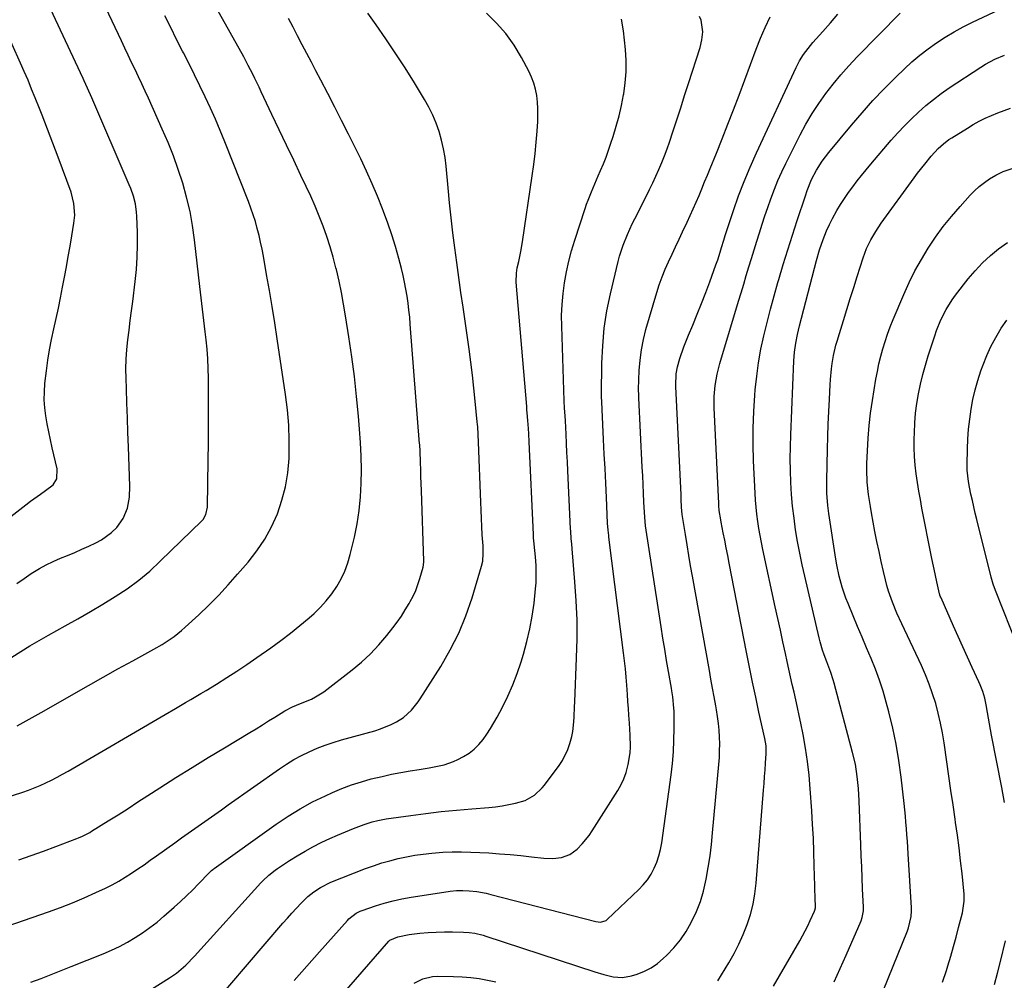
# Model space of a CAD drawing. Units: inches. Extents: x 1862696 to 1867933, y 405498 to 410821.
# Drawn here: x 1866026 to 1866420, y 406435 to 406819 of the extents above; entities that cross this region are included whole.
import ezdxf

# ---------------------------------------------------------------- set-up
doc = ezdxf.new("R2010")
doc.units = ezdxf.units.IN
doc.header["$MEASUREMENT"] = 0
doc.layers.add('7', color=7, linetype='Continuous')
doc.layers.add('8', color=7, linetype='Continuous')

msp = doc.modelspace()

# ---------------------------------------------------------------- linework, layer by layer
at = {"layer": '7', "color": 18}
for points in [[(1866022.99, 406564.45, 1842), (1866026.59, 406566.77, 1842), (1866030.23, 406569.03, 1842), (1866033.92, 406571.2, 1842), (1866037.64, 406573.32, 1842), (1866044.4, 406577.06, 1842), (1866049.43, 406579.89, 1842), (1866054.42, 406582.76, 1842), (1866059.38, 406585.71, 1842), (1866064.31, 406588.7, 1842), (1866069.1, 406591.89, 1842), (1866073.73, 406595.27, 1842), (1866078.13, 406598.95, 1842), (1866082.37, 406602.83, 1842), (1866098.95, 406619.03, 1842), (1866099.46, 406619.6, 1842), (1866100.63, 406621.53, 1842), (1866101.24, 406624.49, 1842), (1866101.54, 406643.31, 1842), (1866101.62, 406650.05, 1842), (1866101.68, 406656.79, 1842), (1866101.69, 406663.53, 1842), (1866101.68, 406670.27, 1842), (1866101.64, 406676.02, 1842), (1866101.56, 406679.88, 1842), (1866101.38, 406683.74, 1842), (1866101.07, 406687.59, 1842), (1866100.68, 406691.44, 1842), (1866100.3, 406694.61, 1842), (1866100.03, 406696.86, 1842), (1866099.5, 406701.37, 1842), (1866099.24, 406703.63, 1842), (1866098.72, 406708.14, 1842), (1866098.21, 406712.65, 1842), (1866096.09, 406731.32, 1842), (1866095.27, 406737.06, 1842), (1866094.25, 406742.75, 1842), (1866092.91, 406748.38, 1842), (1866091.36, 406753.96, 1842), (1866089.54, 406759.47, 1842), (1866087.6, 406764.93, 1842), (1866085.45, 406770.31, 1842), (1866083.16, 406775.64, 1842), (1866077.62, 406787.95, 1842), (1866076.31, 406790.83, 1842), (1866074.98, 406793.7, 1842), (1866073.64, 406796.57, 1842), (1866072.28, 406799.42, 1842), (1866070.91, 406802.28, 1842), (1866069.55, 406805.14, 1842), (1866068.19, 406808, 1842), (1866066.83, 406810.86, 1842), (1866058.02, 406829.55, 1842)], [(1866012.69, 406505.82, 1846), (1866027.38, 406510.52, 1846), (1866029.74, 406511.33, 1846), (1866034.38, 406513.2, 1846), (1866036.65, 406514.26, 1846), (1866038.88, 406515.39, 1846), (1866041.1, 406516.55, 1846), (1866043.3, 406517.75, 1846), (1866045.47, 406518.99, 1846), (1866084.31, 406541.58, 1846), (1866088.41, 406543.96, 1846), (1866092.51, 406546.35, 1846), (1866094.56, 406547.55, 1846), (1866098.63, 406549.98, 1846), (1866100.66, 406551.21, 1846), (1866104.84, 406553.77, 1846), (1866108.93, 406556.33, 1846), (1866112.99, 406558.93, 1846), (1866117, 406561.6, 1846), (1866120.98, 406564.33, 1846), (1866126.61, 406568.26, 1846), (1866130.54, 406571.11, 1846), (1866134.41, 406574.04, 1846), (1866138.17, 406577.11, 1846), (1866141.86, 406580.26, 1846), (1866143.83, 406582, 1846), (1866146.37, 406584.45, 1846), (1866148.75, 406587.02, 1846), (1866150.91, 406589.79, 1846), (1866152.92, 406592.69, 1846), (1866154.64, 406595.76, 1846), (1866156.16, 406598.92, 1846), (1866157.35, 406602.21, 1846), (1866158.32, 406605.6, 1846), (1866159.95, 406612.5, 1846), (1866161.03, 406617.82, 1846), (1866161.89, 406623.17, 1846), (1866162.41, 406628.56, 1846), (1866162.71, 406633.98, 1846), (1866162.75, 406639.42, 1846), (1866162.67, 406644.85, 1846), (1866162.41, 406650.28, 1846), (1866162.04, 406655.71, 1846), (1866161.61, 406660.8, 1846), (1866160.85, 406668.76, 1846), (1866159.97, 406676.71, 1846), (1866158.93, 406684.63, 1846), (1866157.77, 406692.54, 1846), (1866156.45, 406701, 1846), (1866155.66, 406705.64, 1846), (1866154.8, 406710.27, 1846), (1866153.82, 406714.88, 1846), (1866152.76, 406719.48, 1846), (1866152.58, 406720.21, 1846), (1866151.48, 406724.4, 1846), (1866150.28, 406728.56, 1846), (1866148.93, 406732.68, 1846), (1866147.49, 406736.77, 1846), (1866145.91, 406740.81, 1846), (1866144.27, 406744.82, 1846), (1866142.51, 406748.79, 1846), (1866140.69, 406752.72, 1846), (1866138.61, 406757.08, 1846), (1866135.7, 406763.17, 1846), (1866132.79, 406769.27, 1846), (1866129.9, 406775.38, 1846), (1866127.02, 406781.48, 1846), (1866122.73, 406790.59, 1846), (1866121.89, 406792.34, 1846), (1866120.2, 406795.84, 1846), (1866119.34, 406797.58, 1846), (1866117.56, 406801.04, 1846), (1866115.71, 406804.46, 1846), (1866104.86, 406823.97, 1846)], [(1866327.54, 406433.03, 1864), (1866338, 406451.07, 1864), (1866339.12, 406453.07, 1864), (1866341.23, 406457.14, 1864), (1866342.22, 406459.21, 1864), (1866343.95, 406462.96, 1864), (1866344.11, 406463.39, 1864), (1866344.28, 406464.31, 1864), (1866344.14, 406468.71, 1864), (1866344.06, 406471.65, 1864), (1866344.02, 406473.12, 1864), (1866343.84, 406481.14, 1864), (1866343.68, 406486.61, 1864), (1866343.47, 406492.08, 1864), (1866343.18, 406497.55, 1864), (1866342.84, 406503.02, 1864), (1866342.24, 406511.83, 1864), (1866341.76, 406517.29, 1864), (1866341.14, 406522.74, 1864), (1866340.32, 406528.16, 1864), (1866339.35, 406533.56, 1864), (1866338.45, 406538.14, 1864), (1866337.81, 406541.23, 1864), (1866337.16, 406544.32, 1864), (1866336.46, 406547.4, 1864), (1866335.74, 406550.48, 1864), (1866335.01, 406553.55, 1864), (1866334.3, 406556.63, 1864), (1866333.62, 406559.72, 1864), (1866332.94, 406562.8, 1864), (1866332.27, 406565.96, 1864), (1866331.27, 406570.63, 1864), (1866330.27, 406575.3, 1864), (1866329.26, 406579.96, 1864), (1866328.25, 406584.63, 1864), (1866323.28, 406607.61, 1864), (1866322.71, 406610.4, 1864), (1866322.17, 406613.19, 1864), (1866321.69, 406615.99, 1864), (1866321.25, 406618.8, 1864), (1866320.88, 406621.62, 1864), (1866320.56, 406624.45, 1864), (1866320.33, 406627.28, 1864), (1866320.16, 406630.12, 1864), (1866319.59, 406643, 1864), (1866319.42, 406649.56, 1864), (1866319.42, 406656.12, 1864), (1866319.67, 406662.67, 1864), (1866320.08, 406669.22, 1864), (1866320.25, 406671.34, 1864), (1866320.83, 406676.8, 1864), (1866321.56, 406682.24, 1864), (1866322.53, 406687.65, 1864), (1866323.66, 406693.02, 1864), (1866324.96, 406698.37, 1864), (1866326.32, 406703.7, 1864), (1866327.77, 406709, 1864), (1866329.29, 406714.29, 1864), (1866329.66, 406715.56, 1864), (1866331.44, 406721.46, 1864), (1866333.26, 406727.35, 1864), (1866335.13, 406733.22, 1864), (1866337.04, 406739.08, 1864), (1866340.3, 406748.91, 1864), (1866341.05, 406751.11, 1864), (1866342.77, 406755.43, 1864), (1866344.79, 406759.23, 1864), (1866347.05, 406762.87, 1864), (1866349.63, 406766.3, 1864), (1866358.68, 406777.21, 1864), (1866362.94, 406782.18, 1864), (1866367.3, 406787.05, 1864), (1866371.81, 406791.78, 1864), (1866376.42, 406796.41, 1864), (1866379.85, 406799.74, 1864), (1866382.9, 406802.55, 1864), (1866386.04, 406805.25, 1864), (1866389.32, 406807.77, 1864), (1866392.69, 406810.18, 1864), (1866396.19, 406812.42, 1864), (1866399.74, 406814.55, 1864), (1866403.39, 406816.51, 1864), (1866407.1, 406818.36, 1864), (1866422.18, 406825.44, 1864)], [(1866025.15, 406537.01, 1844), (1866028.77, 406539.02, 1844), (1866032.37, 406541.05, 1844), (1866035.97, 406543.1, 1844), (1866047.76, 406549.86, 1844), (1866053.63, 406553.2, 1844), (1866059.51, 406556.51, 1844), (1866065.42, 406559.79, 1844), (1866071.33, 406563.04, 1844), (1866079.84, 406567.68, 1844), (1866083.13, 406569.6, 1844), (1866086.32, 406571.7, 1844), (1866087.85, 406572.82, 1844), (1866090.82, 406575.2, 1844), (1866092.25, 406576.47, 1844), (1866097.72, 406581.49, 1844), (1866101.78, 406585.36, 1844), (1866105.75, 406589.33, 1844), (1866109.57, 406593.44, 1844), (1866113.3, 406597.64, 1844), (1866117.45, 406602.48, 1844), (1866120.94, 406606.98, 1844), (1866124.1, 406611.68, 1844), (1866126.8, 406616.66, 1844), (1866129.17, 406621.83, 1844), (1866131.01, 406627.21, 1844), (1866132.46, 406632.67, 1844), (1866133.34, 406638.26, 1844), (1866133.83, 406643.92, 1844), (1866133.86, 406644.87, 1844), (1866133.9, 406651.07, 1844), (1866133.72, 406657.25, 1844), (1866133.19, 406663.41, 1844), (1866132.44, 406669.55, 1844), (1866129.09, 406691.76, 1844), (1866128.1, 406698.21, 1844), (1866127.07, 406704.66, 1844), (1866125.99, 406711.09, 1844), (1866124.87, 406717.53, 1844), (1866123.59, 406724.77, 1844), (1866123.06, 406727.57, 1844), (1866122.48, 406730.36, 1844), (1866121.84, 406733.14, 1844), (1866121.15, 406735.91, 1844), (1866120.38, 406738.65, 1844), (1866119.54, 406741.37, 1844), (1866118.6, 406744.06, 1844), (1866117.6, 406746.73, 1844), (1866108.17, 406770.49, 1844), (1866106.31, 406775.04, 1844), (1866104.4, 406779.55, 1844), (1866102.4, 406784.03, 1844), (1866100.34, 406788.49, 1844), (1866098.21, 406792.91, 1844), (1866096.06, 406797.32, 1844), (1866093.87, 406801.72, 1844), (1866091.65, 406806.09, 1844), (1866091.3, 406806.78, 1844), (1866088.9, 406811.5, 1844), (1866086.53, 406816.23, 1844), (1866084.2, 406820.98, 1844)], [(1866025.75, 406483.42, 1848), (1866030.72, 406485.18, 1848), (1866035.68, 406486.98, 1848), (1866040.62, 406488.83, 1848), (1866048.94, 406491.99, 1848), (1866049.71, 406492.29, 1848), (1866051.23, 406492.94, 1848), (1866053.45, 406494.04, 1848), (1866054.16, 406494.45, 1848), (1866054.87, 406494.88, 1848), (1866061.48, 406499.01, 1848), (1866065.47, 406501.53, 1848), (1866069.47, 406504.06, 1848), (1866073.45, 406506.6, 1848), (1866077.42, 406509.16, 1848), (1866082.23, 406512.27, 1848), (1866088.63, 406516.35, 1848), (1866095.05, 406520.39, 1848), (1866101.52, 406524.37, 1848), (1866108.01, 406528.3, 1848), (1866118.14, 406534.37, 1848), (1866120.66, 406535.9, 1848), (1866123.17, 406537.44, 1848), (1866125.67, 406538.99, 1848), (1866128.17, 406540.57, 1848), (1866132.18, 406543.09, 1848), (1866135.24, 406544.69, 1848), (1866138.44, 406546.04, 1848), (1866142.76, 406547.74, 1848), (1866144.48, 406548.59, 1848), (1866147.7, 406550.69, 1848), (1866159.11, 406559.42, 1848), (1866162.86, 406562.54, 1848), (1866166.45, 406565.82, 1848), (1866169.76, 406569.38, 1848), (1866172.91, 406573.11, 1848), (1866175.31, 406576.19, 1848), (1866177.06, 406578.55, 1848), (1866178.75, 406580.96, 1848), (1866180.33, 406583.45, 1848), (1866181.83, 406585.98, 1848), (1866182.25, 406586.72, 1848), (1866183.42, 406588.95, 1848), (1866184.48, 406591.22, 1848), (1866185.38, 406593.55, 1848), (1866186.19, 406595.94, 1848), (1866187.52, 406600.44, 1848), (1866187.69, 406602.48, 1848), (1866187.68, 406602.83, 1848), (1866186.75, 406631.19, 1848), (1866186.66, 406633.95, 1848), (1866186.57, 406636.71, 1848), (1866186.47, 406639.47, 1848), (1866186.38, 406642.23, 1848), (1866186.21, 406647.07, 1848), (1866186.1, 406649.14, 1848), (1866186.08, 406649.49, 1848), (1866186.05, 406649.83, 1848), (1866182.32, 406697.61, 1848), (1866182.07, 406700.43, 1848), (1866181.78, 406703.24, 1848), (1866181.43, 406706.04, 1848), (1866181.03, 406708.84, 1848), (1866180.57, 406711.62, 1848), (1866180.04, 406714.4, 1848), (1866179.43, 406717.15, 1848), (1866178.75, 406719.9, 1848), (1866177.69, 406723.96, 1848), (1866176.36, 406728.7, 1848), (1866174.92, 406733.41, 1848), (1866173.34, 406738.07, 1848), (1866171.65, 406742.69, 1848), (1866171.26, 406743.69, 1848), (1866169.24, 406748.76, 1848), (1866167.11, 406753.79, 1848), (1866164.85, 406758.76, 1848), (1866162.49, 406763.68, 1848), (1866157.55, 406773.63, 1848), (1866154.84, 406779.04, 1848), (1866152.11, 406784.44, 1848), (1866149.34, 406789.81, 1848), (1866146.54, 406795.18, 1848), (1866144.59, 406798.9, 1848), (1866142.76, 406802.4, 1848), (1866140.93, 406805.89, 1848), (1866139.1, 406809.38, 1848), (1866137.27, 406812.88, 1848), (1866135.45, 406816.38, 1848), (1866133.65, 406819.89, 1848)], [(1866030.66, 406434.5, 1852), (1866034.7, 406436.05, 1852), (1866038.74, 406437.6, 1852), (1866042.77, 406439.19, 1852), (1866046.79, 406440.78, 1852), (1866059.56, 406445.9, 1852), (1866062.85, 406447.32, 1852), (1866066.08, 406448.86, 1852), (1866069.23, 406450.55, 1852), (1866072.33, 406452.37, 1852), (1866075.32, 406454.33, 1852), (1866078.25, 406456.39, 1852), (1866081.07, 406458.6, 1852), (1866083.82, 406460.9, 1852), (1866087.9, 406464.5, 1852), (1866090.42, 406466.77, 1852), (1866092.89, 406469.07, 1852), (1866095.32, 406471.44, 1852), (1866097.7, 406473.85, 1852), (1866101.95, 406478.24, 1852), (1866102.18, 406478.48, 1852), (1866102.9, 406479.17, 1852), (1866103.41, 406479.61, 1852), (1866103.67, 406479.81, 1852), (1866103.94, 406480.01, 1852), (1866128.76, 406497.77, 1852), (1866133.46, 406500.94, 1852), (1866138.28, 406503.91, 1852), (1866143.26, 406506.6, 1852), (1866148.36, 406509.09, 1852), (1866151.18, 406510.37, 1852), (1866154.98, 406511.98, 1852), (1866158.84, 406513.44, 1852), (1866162.76, 406514.69, 1852), (1866166.74, 406515.8, 1852), (1866171.07, 406516.84, 1852), (1866174.8, 406517.66, 1852), (1866178.56, 406518.39, 1852), (1866182.33, 406519.06, 1852), (1866185.92, 406519.65, 1852), (1866189.89, 406520.32, 1852), (1866193.85, 406521.02, 1852), (1866195.8, 406521.46, 1852), (1866199.57, 406522.75, 1852), (1866201.38, 406523.59, 1852), (1866203.6, 406524.76, 1852), (1866205.84, 406526.14, 1852), (1866207.92, 406527.7, 1852), (1866209.75, 406529.53, 1852), (1866211.44, 406531.55, 1852), (1866212.95, 406533.74, 1852), (1866214.39, 406535.97, 1852), (1866215.74, 406538.25, 1852), (1866217.03, 406540.58, 1852), (1866219.13, 406544.56, 1852), (1866221.29, 406548.96, 1852), (1866223.28, 406553.43, 1852), (1866225.02, 406558, 1852), (1866226.59, 406562.64, 1852), (1866227.55, 406565.74, 1852), (1866228.94, 406570.77, 1852), (1866230.15, 406575.84, 1852), (1866231.06, 406580.96, 1852), (1866231.79, 406586.13, 1852), (1866232.43, 406591.86, 1852), (1866232.63, 406594.19, 1852), (1866232.71, 406598.86, 1852), (1866232.6, 406601.19, 1852), (1866232.34, 406604.58, 1852), (1866232.1, 406607.14, 1852), (1866231.71, 406610.98, 1852), (1866231.62, 406612.26, 1852), (1866231.55, 406613.55, 1852), (1866229.88, 406650.53, 1852), (1866229.72, 406653.75, 1852), (1866229.59, 406655.9, 1852), (1866229.34, 406659.11, 1852), (1866229.07, 406662.15, 1852), (1866228.96, 406663.44, 1852), (1866228.85, 406664.74, 1852), (1866224.64, 406714.45, 1852), (1866224.73, 406718.02, 1852), (1866225.1, 406720.13, 1852), (1866225.68, 406722.67, 1852), (1866226.51, 406726.63, 1852), (1866227.18, 406730.61, 1852), (1866231.06, 406756.98, 1852), (1866231.66, 406761.44, 1852), (1866232.2, 406765.9, 1852), (1866232.63, 406770.37, 1852), (1866233, 406774.86, 1852), (1866233.26, 406778.62, 1852), (1866233.36, 406781.22, 1852), (1866233.35, 406783.82, 1852), (1866233.16, 406786.41, 1852), (1866232.86, 406789, 1852), (1866232.35, 406791.54, 1852), (1866231.67, 406794.03, 1852), (1866230.74, 406796.44, 1852), (1866229.65, 406798.79, 1852), (1866226.75, 406804.31, 1852), (1866223.82, 406809.18, 1852), (1866220.57, 406813.79, 1852), (1866216.83, 406818.01, 1852), (1866212.76, 406821.97, 1852)], [(1866103.16, 406425.07, 1856), (1866131.42, 406458.18, 1856), (1866133.18, 406460.2, 1856), (1866134.97, 406462.2, 1856), (1866136.81, 406464.16, 1856), (1866138.67, 406466.09, 1856), (1866141.37, 406468.76, 1856), (1866143.78, 406470.74, 1856), (1866146.39, 406472.45, 1856), (1866150.59, 406474.49, 1856), (1866164.47, 406479.96, 1856), (1866167.66, 406481.13, 1856), (1866170.88, 406482.21, 1856), (1866174.15, 406483.14, 1856), (1866177.45, 406483.98, 1856), (1866180.78, 406484.67, 1856), (1866184.13, 406485.29, 1856), (1866187.49, 406485.77, 1856), (1866190.87, 406486.17, 1856), (1866195.3, 406486.52, 1856), (1866199.04, 406486.69, 1856), (1866202.79, 406486.69, 1856), (1866206.53, 406486.58, 1856), (1866213.77, 406486.21, 1856), (1866218.04, 406485.94, 1856), (1866222.3, 406485.61, 1856), (1866226.55, 406485.19, 1856), (1866230.8, 406484.7, 1856), (1866235.67, 406484.09, 1856), (1866239.26, 406483.95, 1856), (1866242.83, 406484.43, 1856), (1866246.14, 406485.66, 1856), (1866249, 406487.74, 1856), (1866251.08, 406489.84, 1856), (1866253.85, 406493.22, 1856), (1866255.09, 406495.03, 1856), (1866265.3, 406511.2, 1856), (1866266.6, 406513.53, 1856), (1866267.73, 406515.92, 1856), (1866268.61, 406518.42, 1856), (1866269.46, 406521.6, 1856), (1866270.19, 406526.26, 1856), (1866270.32, 406528.61, 1856), (1866270.24, 406533.34, 1856), (1866269.97, 406538.07, 1856), (1866269.73, 406541.25, 1856), (1866269.52, 406544.03, 1856), (1866269.31, 406546.8, 1856), (1866269.11, 406549.58, 1856), (1866268.86, 406553.31, 1856), (1866268.62, 406556.56, 1856), (1866268.34, 406559.81, 1856), (1866267.99, 406563.06, 1856), (1866267.61, 406566.3, 1856), (1866261.76, 406612.42, 1856), (1866261.68, 406613.14, 1856), (1866261.44, 406615.27, 1856), (1866261.22, 406618.13, 1856), (1866260.73, 406628.31, 1856), (1866260.45, 406634.11, 1856), (1866260.17, 406639.92, 1856), (1866259.89, 406645.72, 1856), (1866259.61, 406651.52, 1856), (1866259.03, 406663.56, 1856), (1866259, 406664.29, 1856), (1866258.91, 406665.73, 1856), (1866258.77, 406669.34, 1856), (1866258.92, 406682, 1856), (1866259.24, 406689.02, 1856), (1866259.87, 406696, 1856), (1866260.95, 406702.93, 1856), (1866262.35, 406709.82, 1856), (1866265.38, 406722.64, 1856), (1866265.96, 406724.87, 1856), (1866267.37, 406729.24, 1856), (1866269.1, 406733.5, 1856), (1866271.02, 406737.69, 1856), (1866272.04, 406739.75, 1856), (1866276.7, 406748.89, 1856), (1866278.01, 406751.52, 1856), (1866279.29, 406754.16, 1856), (1866280.52, 406756.83, 1856), (1866281.72, 406759.51, 1856), (1866282.86, 406762.21, 1856), (1866283.95, 406764.94, 1856), (1866284.96, 406767.7, 1856), (1866285.92, 406770.47, 1856), (1866287.26, 406774.53, 1856), (1866288.85, 406779.35, 1856), (1866290.42, 406784.17, 1856), (1866291.99, 406789, 1856), (1866293.55, 406793.83, 1856), (1866298.16, 406808.2, 1856), (1866298.93, 406811.32, 1856), (1866299.27, 406814.51, 1856), (1866298.55, 406819.16, 1856), (1866297.95, 406820.64, 1856)], [(1866135.86, 406435.19, 1858), (1866140.94, 406440.98, 1858), (1866146.04, 406446.74, 1858), (1866157.18, 406459.2, 1858), (1866157.8, 406459.86, 1858), (1866160.64, 406462.12, 1858), (1866162.24, 406462.95, 1858), (1866163.09, 406463.28, 1858), (1866168.35, 406465.07, 1858), (1866171.86, 406466.17, 1858), (1866175.41, 406467.14, 1858), (1866179, 406467.92, 1858), (1866182.62, 406468.58, 1858), (1866195.7, 406470.6, 1858), (1866198.23, 406470.93, 1858), (1866200.77, 406471.17, 1858), (1866203.32, 406471.25, 1858), (1866205.86, 406471.11, 1858), (1866208.94, 406470.77, 1858), (1866212.65, 406470.11, 1858), (1866214.48, 406469.68, 1858), (1866256.54, 406458.78, 1858), (1866258.35, 406458.58, 1858), (1866260.6, 406459.25, 1858), (1866261.07, 406459.62, 1858), (1866273.67, 406471.55, 1858), (1866275.49, 406473.48, 1858), (1866277.15, 406475.53, 1858), (1866278.56, 406477.75, 1858), (1866279.82, 406480.09, 1858), (1866280.84, 406482.55, 1858), (1866281.7, 406485.05, 1858), (1866282.33, 406487.63, 1858), (1866282.82, 406490.24, 1858), (1866286.58, 406517.44, 1858), (1866287.12, 406522.05, 1858), (1866287.53, 406526.68, 1858), (1866287.73, 406531.31, 1858), (1866287.81, 406535.96, 1858), (1866287.77, 406542.95, 1858), (1866287.75, 406544.11, 1858), (1866287.27, 406548.7, 1858), (1866286.91, 406550.99, 1858), (1866286.72, 406552.13, 1858), (1866285.57, 406558.75, 1858), (1866284.81, 406563.2, 1858), (1866284.06, 406567.65, 1858), (1866283.34, 406572.11, 1858), (1866282.64, 406576.57, 1858), (1866276.41, 406616.99, 1858), (1866276.06, 406620.42, 1858), (1866275.75, 406626.54, 1858), (1866275.58, 406630.02, 1858), (1866275.41, 406633.51, 1858), (1866275.24, 406637, 1858), (1866275.07, 406640.49, 1858), (1866273.75, 406668.17, 1858), (1866273.68, 406669.47, 1858), (1866273.61, 406671.2, 1858), (1866273.62, 406671.64, 1858), (1866273.89, 406679.12, 1858), (1866274.19, 406683.26, 1858), (1866274.7, 406687.38, 1858), (1866275.52, 406691.45, 1858), (1866276.54, 406695.48, 1858), (1866280.86, 406710.26, 1858), (1866281.86, 406713.41, 1858), (1866282.96, 406716.53, 1858), (1866284.2, 406719.58, 1858), (1866285.54, 406722.61, 1858), (1866286.96, 406725.6, 1858), (1866288.37, 406728.6, 1858), (1866289.79, 406731.59, 1858), (1866291.2, 406734.58, 1858), (1866293.01, 406738.41, 1858), (1866294.24, 406741.06, 1858), (1866295.45, 406743.72, 1858), (1866296.61, 406746.4, 1858), (1866297.75, 406749.1, 1858), (1866298.86, 406751.8, 1858), (1866299.98, 406754.5, 1858), (1866301.09, 406757.21, 1858), (1866302.2, 406759.91, 1858), (1866304.7, 406766.02, 1858), (1866307.03, 406771.78, 1858), (1866309.33, 406777.57, 1858), (1866311.56, 406783.37, 1858), (1866313.76, 406789.19, 1858), (1866320.62, 406807.62, 1858), (1866322.32, 406811.97, 1858), (1866324.16, 406816.27, 1858), (1866326.2, 406820.47, 1858)], [(1866305.27, 406435.1, 1862), (1866309.67, 406442.33, 1862), (1866311.77, 406446.02, 1862), (1866313.71, 406449.79, 1862), (1866315.43, 406453.67, 1862), (1866316.99, 406457.61, 1862), (1866318.28, 406461.65, 1862), (1866319.34, 406465.74, 1862), (1866320.07, 406469.9, 1862), (1866320.58, 406474.11, 1862), (1866323.59, 406511.35, 1862), (1866323.79, 406514.05, 1862), (1866323.99, 406516.75, 1862), (1866324.17, 406519.45, 1862), (1866324.34, 406522.15, 1862), (1866324.57, 406526.04, 1862), (1866324.54, 406529.06, 1862), (1866324.08, 406532.04, 1862), (1866321.73, 406542.5, 1862), (1866320.42, 406548.48, 1862), (1866319.14, 406554.46, 1862), (1866317.92, 406560.45, 1862), (1866316.74, 406566.45, 1862), (1866309.85, 406602.11, 1862), (1866309.26, 406605.15, 1862), (1866308.67, 406608.18, 1862), (1866308.07, 406611.22, 1862), (1866307.46, 406614.25, 1862), (1866306.61, 406618.48, 1862), (1866306.43, 406619.4, 1862), (1866305.86, 406623.12, 1862), (1866305.69, 406624.99, 1862), (1866305.63, 406625.93, 1862), (1866303.87, 406664.17, 1862), (1866303.86, 406668.67, 1862), (1866304.23, 406673.16, 1862), (1866304.98, 406677.6, 1862), (1866306.1, 406681.96, 1862), (1866313.54, 406706.79, 1862), (1866314.57, 406710.23, 1862), (1866315.61, 406713.65, 1862), (1866316.66, 406717.08, 1862), (1866317.72, 406720.54, 1862), (1866318.78, 406723.95, 1862), (1866319.83, 406727.36, 1862), (1866320.87, 406730.76, 1862), (1866321.92, 406734.17, 1862), (1866322.99, 406737.58, 1862), (1866324.09, 406740.97, 1862), (1866325.23, 406744.34, 1862), (1866326.41, 406747.71, 1862), (1866327.87, 406751.59, 1862), (1866329.28, 406755.07, 1862), (1866330.82, 406758.49, 1862), (1866332.45, 406761.88, 1862), (1866338.22, 406773.36, 1862), (1866340.51, 406777.63, 1862), (1866342.95, 406781.81, 1862), (1866345.6, 406785.85, 1862), (1866348.4, 406789.81, 1862), (1866351.38, 406793.63, 1862), (1866354.46, 406797.37, 1862), (1866357.68, 406800.98, 1862), (1866361.01, 406804.51, 1862), (1866378.17, 406822.02, 1862)], [(1866002.58, 406605.33, 1838), (1866028.57, 406625.37, 1838), (1866030.52, 406626.84, 1838), (1866034.46, 406629.71, 1838), (1866036.45, 406631.11, 1838), (1866039.53, 406633.36, 1838), (1866041.06, 406635.85, 1838), (1866041.17, 406639.84, 1838), (1866039.16, 406648.23, 1838), (1866038.43, 406651.4, 1838), (1866037.75, 406654.58, 1838), (1866037.14, 406657.78, 1838), (1866036.57, 406660.98, 1838), (1866036.18, 406664.19, 1838), (1866035.96, 406667.41, 1838), (1866036.02, 406670.64, 1838), (1866036.25, 406673.87, 1838), (1866036.84, 406678.97, 1838), (1866037.4, 406683.19, 1838), (1866038.06, 406687.39, 1838), (1866038.87, 406691.57, 1838), (1866039.77, 406695.73, 1838), (1866040.73, 406699.88, 1838), (1866041.64, 406704.05, 1838), (1866042.5, 406708.22, 1838), (1866043.32, 406712.4, 1838), (1866044.07, 406716.38, 1838), (1866044.83, 406720.5, 1838), (1866045.58, 406724.63, 1838), (1866046.29, 406728.77, 1838), (1866046.99, 406732.9, 1838), (1866047.83, 406738.06, 1838), (1866048.15, 406741.19, 1838), (1866047.85, 406745.88, 1838), (1866046.67, 406750.43, 1838), (1866041.47, 406764.41, 1838), (1866040.43, 406767.21, 1838), (1866039.38, 406770, 1838), (1866038.33, 406772.79, 1838), (1866037.27, 406775.58, 1838), (1866036.2, 406778.37, 1838), (1866035.13, 406781.15, 1838), (1866034.04, 406783.93, 1838), (1866032.35, 406788.16, 1838), (1866030.93, 406791.65, 1838), (1866029.48, 406795.13, 1838), (1866027.99, 406798.6, 1838), (1866026.46, 406802.05, 1838), (1866019.81, 406816.86, 1838)], [(1866067.01, 406424.34, 1854), (1866086.07, 406436.26, 1854), (1866088.79, 406438.15, 1854), (1866092.55, 406441.4, 1854), (1866096.03, 406444.97, 1854), (1866122.63, 406474.28, 1854), (1866123.38, 406475.09, 1854), (1866125.76, 406477.37, 1854), (1866128.34, 406479.41, 1854), (1866129.24, 406480.04, 1854), (1866134.08, 406483.21, 1854), (1866137.14, 406485.14, 1854), (1866140.25, 406486.98, 1854), (1866143.42, 406488.71, 1854), (1866146.64, 406490.34, 1854), (1866146.98, 406490.5, 1854), (1866150.09, 406491.96, 1854), (1866153.22, 406493.36, 1854), (1866156.39, 406494.68, 1854), (1866159.58, 406495.94, 1854), (1866163.89, 406497.57, 1854), (1866167.1, 406498.66, 1854), (1866169.29, 406499.26, 1854), (1866172.62, 406499.9, 1854), (1866182.52, 406501.26, 1854), (1866188.59, 406502.03, 1854), (1866194.68, 406502.74, 1854), (1866200.78, 406503.34, 1854), (1866206.88, 406503.88, 1854), (1866213.69, 406504.41, 1854), (1866216.39, 406504.69, 1854), (1866219.08, 406505.07, 1854), (1866221.74, 406505.58, 1854), (1866224.39, 406506.19, 1854), (1866228.23, 406507.26, 1854), (1866231.94, 406509.29, 1854), (1866235.04, 406512.24, 1854), (1866235.94, 406513.35, 1854), (1866241.81, 406521.17, 1854), (1866243.18, 406523.22, 1854), (1866245.35, 406527.61, 1854), (1866246.15, 406529.94, 1854), (1866246.9, 406532.82, 1854), (1866247.29, 406534.76, 1854), (1866247.72, 406538.7, 1854), (1866247.82, 406540.68, 1854), (1866248.01, 406544.66, 1854), (1866248.09, 406546.64, 1854), (1866248.82, 406564.23, 1854), (1866248.99, 406571.84, 1854), (1866248.97, 406579.45, 1854), (1866248.67, 406587.06, 1854), (1866248.17, 406594.66, 1854), (1866247.07, 406607.85, 1854), (1866246.89, 406609.85, 1854), (1866246.69, 406611.84, 1854), (1866246.44, 406614.84, 1854), (1866246.38, 406615.84, 1854), (1866245.3, 406638.96, 1854), (1866245.13, 406642.63, 1854), (1866244.95, 406646.3, 1854), (1866244.77, 406649.97, 1854), (1866244.59, 406653.64, 1854), (1866244.33, 406658.96, 1854), (1866244.21, 406660.98, 1854), (1866244, 406664.01, 1854), (1866243.84, 406667.05, 1854), (1866242.84, 406696.79, 1854), (1866242.83, 406701.17, 1854), (1866242.98, 406705.53, 1854), (1866243.38, 406709.88, 1854), (1866243.95, 406714.22, 1854), (1866244.75, 406718.52, 1854), (1866245.69, 406722.8, 1854), (1866246.82, 406727.02, 1854), (1866248.09, 406731.21, 1854), (1866252.25, 406743.92, 1854), (1866252.82, 406745.59, 1854), (1866253.41, 406747.24, 1854), (1866254.71, 406750.51, 1854), (1866255.39, 406752.14, 1854), (1866256.78, 406755.37, 1854), (1866257.48, 406756.98, 1854), (1866258.41, 406759.09, 1854), (1866259.54, 406761.77, 1854), (1866260.62, 406764.47, 1854), (1866261.61, 406767.2, 1854), (1866262.55, 406769.96, 1854), (1866263.41, 406772.62, 1854), (1866264.65, 406776.74, 1854), (1866265.78, 406780.89, 1854), (1866266.74, 406785.08, 1854), (1866267.58, 406789.3, 1854), (1866267.65, 406789.67, 1854), (1866268.25, 406794.1, 1854), (1866268.61, 406798.54, 1854), (1866268.59, 406803, 1854), (1866268.33, 406807.46, 1854), (1866267.56, 406814.93, 1854), (1866266.8, 406819.55, 1854)], [(1866351.74, 406434.73, 1866), (1866354.24, 406440.05, 1866), (1866356.64, 406445.41, 1866), (1866362.53, 406459.06, 1866), (1866363.01, 406460.38, 1866), (1866363.49, 406463.13, 1866), (1866363.51, 406464.53, 1866), (1866363.18, 406471.9, 1866), (1866362.99, 406476.29, 1866), (1866362.81, 406480.68, 1866), (1866362.64, 406485.07, 1866), (1866362.47, 406489.46, 1866), (1866361.82, 406507.05, 1866), (1866361.53, 406511.94, 1866), (1866361.02, 406516.82, 1866), (1866360.25, 406521.66, 1866), (1866359.15, 406526.43, 1866), (1866351.81, 406554.05, 1866), (1866351.39, 406555.5, 1866), (1866350.45, 406558.37, 1866), (1866348.84, 406562.6, 1866), (1866347.8, 406565.43, 1866), (1866347.15, 406567.35, 1866), (1866346.2, 406570.57, 1866), (1866345.79, 406572.2, 1866), (1866340.01, 406596.83, 1866), (1866338.98, 406601.46, 1866), (1866338.02, 406606.1, 1866), (1866337.16, 406610.76, 1866), (1866336.38, 406615.44, 1866), (1866335.73, 406620.13, 1866), (1866335.17, 406624.83, 1866), (1866334.77, 406629.55, 1866), (1866334.47, 406634.28, 1866), (1866334.3, 406639.08, 1866), (1866334.23, 406643.84, 1866), (1866334.28, 406648.6, 1866), (1866334.42, 406653.36, 1866), (1866335.67, 406682.92, 1866), (1866335.94, 406686.48, 1866), (1866336.43, 406690.02, 1866), (1866337.11, 406693.52, 1866), (1866337.51, 406695.26, 1866), (1866337.94, 406697, 1866), (1866344.75, 406723.12, 1866), (1866345.98, 406727.37, 1866), (1866347.42, 406731.55, 1866), (1866348.78, 406735.02, 1866), (1866349.88, 406737.5, 1866), (1866351.1, 406739.91, 1866), (1866352.85, 406743.05, 1866), (1866354.35, 406745.5, 1866), (1866355.89, 406747.92, 1866), (1866357.52, 406750.28, 1866), (1866359.21, 406752.61, 1866), (1866360.95, 406754.89, 1866), (1866362.73, 406757.14, 1866), (1866364.55, 406759.37, 1866), (1866366.4, 406761.57, 1866), (1866374.61, 406771.15, 1866), (1866377.21, 406774.08, 1866), (1866379.88, 406776.95, 1866), (1866382.65, 406779.72, 1866), (1866385.48, 406782.43, 1866), (1866388.43, 406785.01, 1866), (1866391.45, 406787.5, 1866), (1866394.59, 406789.83, 1866), (1866397.81, 406792.07, 1866), (1866410.48, 406800.43, 1866), (1866412.27, 406801.54, 1866), (1866415.97, 406803.55, 1866), (1866419.83, 406805.24, 1866)], [(1866365.65, 406416.98, 1868), (1866381.15, 406455.15, 1868), (1866381.56, 406456.25, 1868), (1866382.59, 406460.79, 1868), (1866382.72, 406463.11, 1868), (1866382.69, 406464.28, 1868), (1866381.36, 406485.88, 1868), (1866381.2, 406488.4, 1868), (1866381.04, 406490.92, 1868), (1866380.87, 406493.44, 1868), (1866380.7, 406495.96, 1868), (1866380.5, 406498.48, 1868), (1866380.29, 406500.99, 1868), (1866380.04, 406503.51, 1868), (1866379.78, 406506.02, 1868), (1866378.59, 406516.55, 1868), (1866377.69, 406523.13, 1868), (1866376.61, 406529.66, 1868), (1866375.23, 406536.15, 1868), (1866373.66, 406542.59, 1868), (1866372.62, 406546.49, 1868), (1866371.33, 406550.93, 1868), (1866369.91, 406555.32, 1868), (1866368.31, 406559.65, 1868), (1866366.59, 406563.94, 1868), (1866364.77, 406568.2, 1868), (1866362.97, 406572.46, 1868), (1866361.17, 406576.72, 1868), (1866359.39, 406580.99, 1868), (1866357.32, 406585.93, 1868), (1866356.48, 406588.08, 1868), (1866355, 406592.45, 1868), (1866353.82, 406596.91, 1868), (1866352.87, 406601.43, 1868), (1866352.48, 406603.71, 1868), (1866349.65, 406621.91, 1868), (1866349.22, 406625.19, 1868), (1866348.87, 406630.13, 1868), (1866348.81, 406633.44, 1868), (1866348.82, 406635.09, 1868), (1866349.13, 406647.69, 1868), (1866349.27, 406652.69, 1868), (1866349.43, 406657.68, 1868), (1866349.64, 406662.68, 1868), (1866349.87, 406667.67, 1868), (1866350.15, 406673.36, 1868), (1866350.29, 406675.51, 1868), (1866350.72, 406679.78, 1868), (1866351, 406681.91, 1868), (1866351.5, 406685.13, 1868), (1866352.49, 406689.2, 1868), (1866353.08, 406691.21, 1868), (1866353.38, 406692.21, 1868), (1866355.47, 406699.05, 1868), (1866356.82, 406703.48, 1868), (1866358.2, 406707.89, 1868), (1866359.59, 406712.3, 1868), (1866360.99, 406716.71, 1868), (1866363.4, 406724.19, 1868), (1866364.76, 406727.84, 1868), (1866366.44, 406731.37, 1868), (1866368.39, 406734.75, 1868), (1866370.57, 406737.98, 1868), (1866383.81, 406756.2, 1868), (1866385.17, 406758.04, 1868), (1866387.98, 406761.66, 1868), (1866390.56, 406764.83, 1868), (1866393.39, 406767.89, 1868), (1866395.46, 406769.74, 1868), (1866397.68, 406771.41, 1868), (1866398.84, 406772.18, 1868), (1866405.05, 406776.06, 1868), (1866407.39, 406777.45, 1868), (1866409.77, 406778.76, 1868), (1866412.21, 406779.97, 1868), (1866414.69, 406781.1, 1868), (1866417.21, 406782.13, 1868), (1866419.76, 406783.09, 1868), (1866422.34, 406783.95, 1868)], [(1866419.92, 406506.42, 1872), (1866418.84, 406512.36, 1872), (1866414.75, 406533.37, 1872), (1866413.91, 406537.84, 1872), (1866413.14, 406542.33, 1872), (1866412.61, 406545.44, 1872), (1866411.98, 406548.16, 1872), (1866411.17, 406550.83, 1872), (1866410.17, 406553.43, 1872), (1866409.61, 406554.7, 1872), (1866406.96, 406560.38, 1872), (1866405.06, 406564.48, 1872), (1866403.18, 406568.6, 1872), (1866401.33, 406572.73, 1872), (1866399.5, 406576.87, 1872), (1866394.5, 406588.26, 1872), (1866394.4, 406588.48, 1872), (1866394.23, 406588.92, 1872), (1866393.96, 406589.81, 1872), (1866392.85, 406594.6, 1872), (1866392.29, 406597.11, 1872), (1866391.74, 406599.62, 1872), (1866391.22, 406602.13, 1872), (1866390.71, 406604.66, 1872), (1866386.9, 406624.06, 1872), (1866386.25, 406627.49, 1872), (1866385.65, 406630.93, 1872), (1866385.12, 406634.38, 1872), (1866384.62, 406637.84, 1872), (1866384.23, 406641.31, 1872), (1866383.95, 406644.78, 1872), (1866383.82, 406648.26, 1872), (1866383.8, 406651.75, 1872), (1866383.84, 406654.22, 1872), (1866384, 406658.14, 1872), (1866384.31, 406662.05, 1872), (1866384.82, 406665.94, 1872), (1866385.47, 406669.81, 1872), (1866386.3, 406673.65, 1872), (1866387.21, 406677.47, 1872), (1866388.26, 406681.26, 1872), (1866389.4, 406685.02, 1872), (1866391.97, 406692.97, 1872), (1866392.72, 406695.14, 1872), (1866394.46, 406699.41, 1872), (1866396.53, 406703.52, 1872), (1866398.99, 406707.4, 1872), (1866400.35, 406709.26, 1872), (1866405.41, 406715.71, 1872), (1866408.18, 406718.99, 1872), (1866411.1, 406722.13, 1872), (1866414.24, 406725.05, 1872), (1866417.53, 406727.81, 1872), (1866421.03, 406730.27, 1872)], [(1866425.42, 406568, 1874), (1866416.29, 406591.1, 1874), (1866415.32, 406593.75, 1874), (1866414.54, 406596.46, 1874), (1866408.82, 406619.51, 1874), (1866408.21, 406622.03, 1874), (1866407.62, 406624.56, 1874), (1866407.05, 406627.1, 1874), (1866406.49, 406629.64, 1874), (1866405.89, 406632.48, 1874), (1866405.47, 406634.73, 1874), (1866405, 406639.27, 1874), (1866404.97, 406641.56, 1874), (1866405.11, 406647.74, 1874), (1866405.28, 406651.72, 1874), (1866405.55, 406655.69, 1874), (1866405.97, 406659.64, 1874), (1866406.5, 406663.59, 1874), (1866407.22, 406667.5, 1874), (1866408.1, 406671.37, 1874), (1866409.19, 406675.18, 1874), (1866410.45, 406678.96, 1874), (1866411.31, 406681.34, 1874), (1866412.82, 406685.09, 1874), (1866414.48, 406688.76, 1874), (1866416.38, 406692.32, 1874), (1866418.55, 406695.98, 1874), (1866420.78, 406699.22, 1874)], [(1866415.92, 406433.6, 1872), (1866417.13, 406438.2, 1872), (1866418.28, 406442.82, 1872), (1866420.24, 406451.11, 1872)], [(1866183.85, 406434.22, 1862), (1866187.38, 406435.93, 1862), (1866191.14, 406436.79, 1862), (1866193.1, 406436.9, 1862), (1866199.65, 406436.82, 1862), (1866203.07, 406436.68, 1862), (1866206.48, 406436.42, 1862), (1866209.87, 406435.98, 1862), (1866213.24, 406435.4, 1862), (1866216.58, 406434.64, 1862)]]:
    msp.add_polyline3d(points, dxfattribs=at)
at = {"layer": '8', "color": 18}
for points in [[(1866025, 406593.99, 1840), (1866027.88, 406595.96, 1840), (1866030.79, 406597.89, 1840), (1866034.09, 406599.93, 1840), (1866036.79, 406601.43, 1840), (1866039.57, 406602.78, 1840), (1866042.41, 406604.02, 1840), (1866045.28, 406605.2, 1840), (1866048.14, 406606.41, 1840), (1866050.98, 406607.66, 1840), (1866053.81, 406608.94, 1840), (1866056.66, 406610.26, 1840), (1866058.85, 406611.43, 1840), (1866062.84, 406614.31, 1840), (1866065, 406616.41, 1840), (1866067.57, 406619.96, 1840), (1866069.19, 406624.03, 1840), (1866069.99, 406628.41, 1840), (1866070.16, 406632.86, 1840), (1866069.65, 406648.53, 1840), (1866069.45, 406654.39, 1840), (1866069.25, 406660.24, 1840), (1866069.04, 406666.1, 1840), (1866068.82, 406671.95, 1840), (1866068.67, 406675.9, 1840), (1866068.62, 406679.78, 1840), (1866068.7, 406683.65, 1840), (1866068.97, 406687.51, 1840), (1866069.38, 406691.36, 1840), (1866069.88, 406695.21, 1840), (1866070.37, 406699.06, 1840), (1866070.86, 406702.91, 1840), (1866071.35, 406706.76, 1840), (1866072.34, 406714.67, 1840), (1866072.84, 406719.56, 1840), (1866073.18, 406724.46, 1840), (1866073.29, 406729.37, 1840), (1866073.25, 406734.28, 1840), (1866073.03, 406740.86, 1840), (1866072.92, 406742.48, 1840), (1866072.45, 406745.69, 1840), (1866071.62, 406748.83, 1840), (1866070.56, 406751.9, 1840), (1866069.95, 406753.41, 1840), (1866055.01, 406788.19, 1840), (1866053.31, 406792.04, 1840), (1866051.99, 406794.91, 1840), (1866051.55, 406795.87, 1840), (1866030.54, 406840.87, 1840)], [(1866017.93, 406455.88, 1850), (1866037.65, 406462.67, 1850), (1866042.46, 406464.42, 1850), (1866047.24, 406466.27, 1850), (1866051.95, 406468.28, 1850), (1866056.62, 406470.38, 1850), (1866060.44, 406472.18, 1850), (1866063.14, 406473.52, 1850), (1866065.79, 406474.95, 1850), (1866068.38, 406476.5, 1850), (1866070.92, 406478.12, 1850), (1866073.41, 406479.82, 1850), (1866075.9, 406481.54, 1850), (1866078.37, 406483.28, 1850), (1866080.83, 406485.03, 1850), (1866088.17, 406490.33, 1850), (1866090.82, 406492.24, 1850), (1866093.48, 406494.14, 1850), (1866096.15, 406496.02, 1850), (1866098.82, 406497.9, 1850), (1866101.5, 406499.78, 1850), (1866104.17, 406501.65, 1850), (1866106.84, 406503.53, 1850), (1866109.51, 406505.42, 1850), (1866129.97, 406519.88, 1850), (1866132.83, 406521.78, 1850), (1866135.76, 406523.57, 1850), (1866138.78, 406525.2, 1850), (1866141.87, 406526.71, 1850), (1866145.03, 406528.06, 1850), (1866148.23, 406529.31, 1850), (1866151.48, 406530.41, 1850), (1866154.78, 406531.4, 1850), (1866168.12, 406535.09, 1850), (1866170.37, 406535.8, 1850), (1866174.7, 406537.61, 1850), (1866176.79, 406538.71, 1850), (1866179.59, 406540.42, 1850), (1866182.79, 406543.25, 1850), (1866185.45, 406546.66, 1850), (1866186.25, 406547.86, 1850), (1866194.51, 406560.82, 1850), (1866198.31, 406567.38, 1850), (1866201.74, 406574.1, 1850), (1866204.59, 406581.09, 1850), (1866207.07, 406588.25, 1850), (1866210.85, 406600.86, 1850), (1866211.31, 406602.86, 1850), (1866211.5, 406605.93, 1850), (1866211.4, 406609.02, 1850), (1866211.11, 406613.47, 1850), (1866210.91, 406616.73, 1850), (1866210.74, 406619.98, 1850), (1866210.59, 406623.24, 1850), (1866210.46, 406626.5, 1850), (1866209.61, 406650.46, 1850), (1866209.47, 406653.51, 1850), (1866209.27, 406656.55, 1850), (1866209.18, 406657.56, 1850), (1866209.09, 406658.58, 1850), (1866208.3, 406666.92, 1850), (1866207.77, 406672.1, 1850), (1866207.19, 406677.27, 1850), (1866206.54, 406682.44, 1850), (1866205.83, 406687.6, 1850), (1866203.42, 406704.38, 1850), (1866202.57, 406710.34, 1850), (1866201.73, 406716.29, 1850), (1866200.91, 406722.25, 1850), (1866200.09, 406728.22, 1850), (1866199.32, 406734.18, 1850), (1866198.61, 406740.16, 1850), (1866197.98, 406746.14, 1850), (1866197.4, 406752.13, 1850), (1866196.63, 406760.78, 1850), (1866196.2, 406764.29, 1850), (1866195.63, 406767.78, 1850), (1866194.83, 406771.23, 1850), (1866193.88, 406774.64, 1850), (1866192.7, 406777.98, 1850), (1866191.36, 406781.24, 1850), (1866189.78, 406784.39, 1850), (1866188.04, 406787.47, 1850), (1866183.54, 406794.76, 1850), (1866179.96, 406800.46, 1850), (1866176.31, 406806.11, 1850), (1866172.55, 406811.7, 1850), (1866168.74, 406817.25, 1850), (1866165.39, 406822.02, 1850)], [(1866139.99, 406412.12, 1860), (1866173.74, 406450.9, 1860), (1866173.93, 406451.12, 1860), (1866174.14, 406451.32, 1860), (1866177.3, 406452.74, 1860), (1866181.9, 406453.68, 1860), (1866186.19, 406454.11, 1860), (1866189.45, 406454.38, 1860), (1866192.72, 406454.57, 1860), (1866195.99, 406454.64, 1860), (1866199.26, 406454.64, 1860), (1866203.53, 406454.56, 1860), (1866205.8, 406454.43, 1860), (1866208.06, 406454.11, 1860), (1866211.39, 406453.32, 1860), (1866212.48, 406452.99, 1860), (1866256.04, 406438.73, 1860), (1866259.7, 406437.64, 1860), (1866263.41, 406436.74, 1860), (1866267.13, 406436.43, 1860), (1866270.8, 406437.1, 1860), (1866273.06, 406437.82, 1860), (1866275.9, 406438.94, 1860), (1866278.6, 406440.31, 1860), (1866281.09, 406442.02, 1860), (1866283.44, 406443.98, 1860), (1866284.91, 406445.38, 1860), (1866287.72, 406448.35, 1860), (1866290.32, 406451.47, 1860), (1866292.59, 406454.84, 1860), (1866294.64, 406458.37, 1860), (1866296.72, 406462.81, 1860), (1866298.31, 406466.85, 1860), (1866299.55, 406471.01, 1860), (1866300.64, 406475.81, 1860), (1866301.44, 406480.41, 1860), (1866302.15, 406485.02, 1860), (1866302.73, 406489.64, 1860), (1866303.21, 406494.28, 1860), (1866305.69, 406521.64, 1860), (1866305.88, 406524.37, 1860), (1866306, 406527.11, 1860), (1866306.01, 406529.84, 1860), (1866305.95, 406532.58, 1860), (1866305.78, 406535.32, 1860), (1866305.53, 406538.04, 1860), (1866305.17, 406540.76, 1860), (1866304.73, 406543.46, 1860), (1866304.43, 406545.11, 1860), (1866303.79, 406548.63, 1860), (1866303.15, 406552.15, 1860), (1866302.51, 406555.68, 1860), (1866301.88, 406559.2, 1860), (1866295.11, 406596.92, 1860), (1866294.38, 406601.06, 1860), (1866293.66, 406605.21, 1860), (1866292.97, 406609.37, 1860), (1866292.3, 406613.52, 1860), (1866291.02, 406621.56, 1860), (1866290.99, 406621.7, 1860), (1866290.96, 406621.98, 1860), (1866290.9, 406622.56, 1860), (1866290.67, 406627.1, 1860), (1866290.56, 406629.45, 1860), (1866288.48, 406672.78, 1860), (1866288.46, 406673.07, 1860), (1866288.63, 406677.81, 1860), (1866289.09, 406680.53, 1860), (1866290.08, 406683.94, 1860), (1866291.67, 406688.64, 1860), (1866293.49, 406693.24, 1860), (1866295.24, 406697.3, 1860), (1866297.03, 406701.59, 1860), (1866298.78, 406705.91, 1860), (1866300.45, 406710.25, 1860), (1866302.08, 406714.61, 1860), (1866304.54, 406721.41, 1860), (1866305.23, 406723.37, 1860), (1866306.2, 406726.37, 1860), (1866306.77, 406728.3, 1860), (1866307.62, 406731.22, 1860), (1866308.24, 406733.14, 1860), (1866311.52, 406743.04, 1860), (1866313.58, 406748.91, 1860), (1866315.78, 406754.72, 1860), (1866318.17, 406760.46, 1860), (1866320.69, 406766.14, 1860), (1866336.57, 406800.31, 1860), (1866337.95, 406802.97, 1860), (1866339.54, 406805.51, 1860), (1866341.33, 406807.92, 1860), (1866343.26, 406810.21, 1860), (1866347.3, 406814.69, 1860), (1866350.27, 406818.08, 1860), (1866353.19, 406821.53, 1860)], [(1866395.1, 406434.56, 1870), (1866396.64, 406439.27, 1870), (1866397.23, 406441.15, 1870), (1866398.38, 406444.95, 1870), (1866399.5, 406448.76, 1870), (1866400.55, 406452.59, 1870), (1866401.56, 406456.44, 1870), (1866403.06, 406462.32, 1870), (1866403.27, 406463.23, 1870), (1866403.8, 406466.94, 1870), (1866403.74, 406469.75, 1870), (1866402.9, 406478.06, 1870), (1866402.35, 406483.14, 1870), (1866401.75, 406488.22, 1870), (1866401.08, 406493.29, 1870), (1866400.35, 406498.35, 1870), (1866400.15, 406499.68, 1870), (1866399.3, 406505.4, 1870), (1866398.46, 406511.13, 1870), (1866397.63, 406516.86, 1870), (1866396.82, 406522.59, 1870), (1866395.75, 406530.19, 1870), (1866395.1, 406534.19, 1870), (1866394.34, 406538.17, 1870), (1866393.41, 406542.11, 1870), (1866392.37, 406546.03, 1870), (1866391.16, 406549.9, 1870), (1866389.83, 406553.72, 1870), (1866388.32, 406557.47, 1870), (1866386.68, 406561.18, 1870), (1866378.83, 406577.88, 1870), (1866376.9, 406582.16, 1870), (1866375.11, 406586.5, 1870), (1866373.55, 406590.91, 1870), (1866372.9, 406593.16, 1870), (1866372.31, 406595.43, 1870), (1866371.51, 406598.8, 1870), (1866370.59, 406602.78, 1870), (1866369.72, 406606.76, 1870), (1866368.89, 406610.76, 1870), (1866368.1, 406614.76, 1870), (1866366.68, 406622.27, 1870), (1866366.25, 406624.7, 1870), (1866365.53, 406629.59, 1870), (1866365.03, 406634.51, 1870), (1866364.85, 406639.44, 1870), (1866364.89, 406641.91, 1870), (1866365.06, 406647.04, 1870), (1866365.33, 406652.07, 1870), (1866365.73, 406657.09, 1870), (1866366.33, 406662.08, 1870), (1866367.06, 406667.06, 1870), (1866368.5, 406675.66, 1870), (1866369.07, 406678.72, 1870), (1866369.7, 406681.76, 1870), (1866370.44, 406684.78, 1870), (1866371.24, 406687.78, 1870), (1866372.15, 406690.75, 1870), (1866373.13, 406693.7, 1870), (1866374.21, 406696.61, 1870), (1866375.37, 406699.49, 1870), (1866379.61, 406709.52, 1870), (1866381.78, 406714.3, 1870), (1866384.1, 406718.99, 1870), (1866386.66, 406723.56, 1870), (1866389.38, 406728.05, 1870), (1866392.32, 406732.39, 1870), (1866395.4, 406736.63, 1870), (1866398.68, 406740.72, 1870), (1866402.1, 406744.7, 1870), (1866406.13, 406749.17, 1870), (1866407.92, 406750.99, 1870), (1866409.81, 406752.7, 1870), (1866411.83, 406754.25, 1870), (1866413.94, 406755.68, 1870), (1866416.36, 406757.17, 1870), (1866419.41, 406758.7, 1870), (1866423.76, 406760.08, 1870)]]:
    msp.add_polyline3d(points, dxfattribs=at)

doc.saveas('drawing.dxf')
